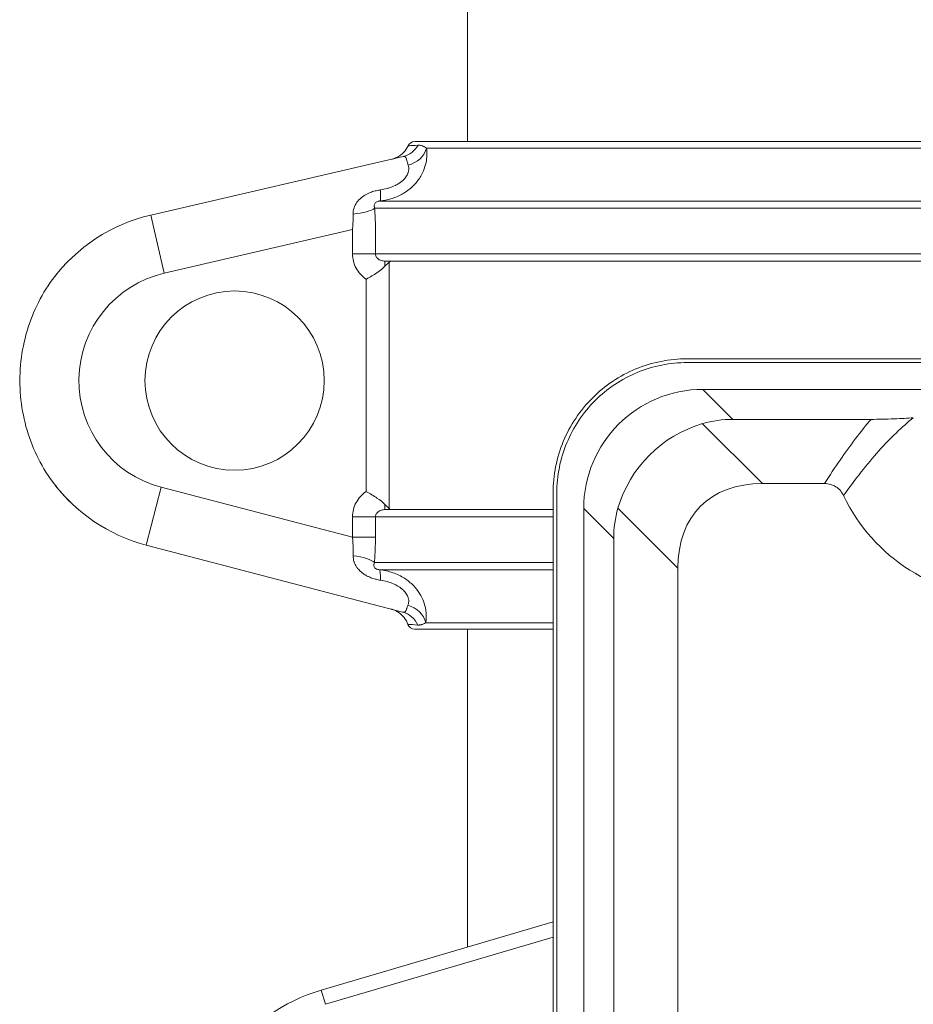
# Model space of a CAD drawing. Units: inches. Extents: x 15 to 220, y -56 to 272.
# Drawn here: x 64 to 68, y 38 to 42 of the extents above; entities that cross this region are included whole.
import ezdxf

# ---------------------------------------------------------------- set-up
doc = ezdxf.new("R2010")
doc.units = ezdxf.units.IN
doc.header["$MEASUREMENT"] = 0

# ---------------------------------------------------------------- blocks, each defined once
blk = doc.blocks.new('4_INCH_FCA2_FRONT')
at = {"color": 0, "linetype": 'Continuous', "lineweight": 0, "extrusion": (0, 1, -2.22045e-16)}
for p, q in [((-2.25, 20.5825), (-2.25, 25.0935)), ((-2.4716, 20.5825), (0, 20.5825)), ((-2.52, 20.52), (-3.5756, 20.2754)), ((-2.4218, 20.5557), (2.4218, 20.5557)), ((2.6169, 20.334), (-2.6169, 20.334)), ((-3.5756, 20.2754), (-3.5192, 20.0319)), ((2.6391, 20.3041), (-2.6391, 20.3041)), ((-2.7317, 20.2143), (-3.5192, 20.0319)), ((-2.7317, 20.1125), (-2.7317, 20.2143)), ((-2.6359, 20.1125), (-2.6359, 20.2143)), ((-2.6359, 20.1125), (-2.7317, 20.1125)), ((2.6359, 20.1125), (-2.6359, 20.1125)), ((-2.5958, 20.0825), (2.5958, 20.0825)), ((-2.5958, 20.0825), (-2.5958, 20.0614)), ((-2.5958, 20.0614), (-2.579, 20.0782)), ((-2.579, 20.0782), (-2.579, 19.0468)), ((-2.6747, 20.0066), (-2.6747, 19.1184)), ((-0.1658, 19.6737), (-1.3312, 19.6737)), ((-0.1873, 19.6581), (-1.3312, 19.6581)), ((-1.2656, 19.5457), (1.2656, 19.5457)), ((-1.2656, 19.5457), (-1.1402, 19.4203)), ((-1.1402, 19.4203), (-0.5621, 19.4203)), ((-1.2674, 19.4022), (-1.0166, 19.1515)), ((-3.5951, 18.8944), (-3.5319, 19.1362)), ((-3.5319, 19.1362), (-2.7317, 18.9269)), ((-1.0166, 19.1515), (-0.7568, 19.1515)), ((-1.8925, 19.1125), (-1.8925, 13.5126)), ((-1.8769, 19.1125), (-1.8769, 13.5126)), ((-2.5958, 19.0636), (-2.579, 19.0468)), ((-2.5958, 19.0425), (-2.5958, 19.0636)), ((-1.8925, 19.0425), (-2.5958, 19.0425)), ((-1.7644, 13.5781), (-1.7644, 19.0469)), ((-1.7644, 19.0469), (-1.639, 18.9215)), ((-1.621, 19.0487), (-1.3702, 18.7979)), ((-2.7317, 18.9269), (-2.7317, 19.0125)), ((-2.6359, 19.0125), (-2.7317, 19.0125)), ((-2.6359, 19.0125), (-1.8925, 19.0125)), ((-2.6359, 18.9269), (-2.6359, 19.0125)), ((-2.6359, 18.9269), (-2.7317, 18.9269)), ((-1.639, 13.7035), (-1.639, 18.9215)), ((-3.5951, 18.8944), (-2.5222, 18.6137)), ((-1.8925, 18.8209), (-2.6403, 18.8209)), ((-1.8925, 18.7911), (-2.6192, 18.7911)), ((-1.3702, 13.8271), (-1.3702, 18.7979)), ((-2.4716, 18.5425), (-1.8925, 18.5425)), ((-2.4252, 18.5693), (-1.8925, 18.5693)), ((-2.25, 18.5425), (-2.25, 17.2125)), ((-1.8925, 17.318), (-2.8623, 17.0318)), ((-1.8925, 17.2534), (-2.8447, 16.9724)), ((-2.8623, 17.0318), (-2.8447, 16.9724))]:
    blk.add_line(p, q, dxfattribs=at)
at = {"color": 0, "linetype": 'Continuous', "lineweight": 0}
blk.add_circle((-3.225, 19.5825), 0.375, dxfattribs=at)
at = {"color": 0, "linetype": 'Continuous', "lineweight": 0, "extrusion": (0, -2.22045e-16, -1)}
for centre, radius, start, end in [((2.4716, 20.5525), 0.03, 24.5217, 90), ((0, 19.4237), 0.75, 205.4798, 334.5202), ((2.4716, 18.5725), 0.03, 270, 340.5127)]:
    blk.add_arc(centre, radius, start, end, dxfattribs=at)
at = {"color": 0, "linetype": 'Continuous', "lineweight": 0}
for centre, radius, start, end in [((-3.4151, 19.5825), 0.7113, 103.0418, 143.531), ((-3.4151, 19.5825), 0.4613, 103.0418, 255.3405), ((-3.4151, 19.5825), 0.7113, 216.4688, 255.3405), ((-2.65, 16.3125), 0.75, 106.4405, 253.5595)]:
    blk.add_arc(centre, radius, start, end, dxfattribs=at)
at = {"color": 0, "linetype": 'Continuous', "lineweight": 0, "extrusion": (1.84889e-32, -2.22045e-16, -1)}
blk.add_ellipse((-2.5425, 20.6174), major_axis=(0.0226, -0.0974), ratio=0.977455, start_param=-0.824904, end_param=-0.000005, dxfattribs=at)
at = {"color": 0, "linetype": 'Continuous', "lineweight": 0, "extrusion": (-2.46519e-32, -2.22045e-16, -1)}
blk.add_ellipse((-2.518, 20.5664), major_axis=(-0.0955, -0.0297), ratio=0.841699, start_param=-2.662495, end_param=-1.508714, dxfattribs=at)
at = {"color": 0, "linetype": 'Continuous', "lineweight": 0}
for centre, major_axis, ratio, start_param, end_param in [((-2.6272, 20.4334), (0.0101, -0.0995), 0.081416, 0.029754, 1.002728), ((-1.2632, 19.0445), (-0.3553, 0.3553), 0.995146, -0.782965, 0.782965), ((-0.6631, 18.4444), (-0.6124, 0.6124), 0.57735, -0.523599, 0.523599), ((-1.1001, 18.8814), (-0.4986, 0.2272), 0.899541, 0.129683, 0.38905), ((-2.7364, 18.8209), (0.0996, -0.0089), 0.292704, 0.296699, 1.521611), ((-2.5216, 18.5586), (-0.0943, 0.0332), 0.865476, -2.633641, -1.499426), ((-2.5475, 18.517), (0.0253, 0.0967), 0.977737, -0.878314, -0.000014)]:
    blk.add_ellipse(centre, major_axis=major_axis, ratio=ratio, start_param=start_param, end_param=end_param, dxfattribs=at)
at = {"color": 0, "linetype": 'Continuous', "lineweight": 0, "extrusion": (0, -2.22045e-16, -1)}
for centre, major_axis, ratio, start_param, end_param in [((-2.7351, 20.3041), (0.0997, 0.0075), 0.249422, 0.294534, 1.532584), ((-1.1533, 18.9345), (0.3536, 0.3536), 0.950206, -2.094395, -1.047198), ((-2.6295, 18.6916), (0.01, 0.0995), 0.108804, 0.029513, 0.964955)]:
    blk.add_ellipse(centre, major_axis=major_axis, ratio=ratio, start_param=start_param, end_param=end_param, dxfattribs=at)
at = {"color": 0, "linetype": 'Continuous', "lineweight": 0, "extrusion": (1.2326e-32, -2.22045e-16, -1)}
blk.add_ellipse((-1.1001, 18.8814), major_axis=(-0.2272, 0.4986), ratio=0.899541, start_param=0.129683, end_param=0.38905, dxfattribs=at)
at = {"color": 0, "linetype": 'Continuous', "lineweight": 0}
for points, knots in [([(-2.5666, 20.5092), (-2.5666, 20.5092), (-2.5666, 20.5092), (-2.5666, 20.5092), (-2.5665, 20.5092), (-2.5664, 20.5092), (-2.5663, 20.5093), (-2.5659, 20.5094), (-2.5655, 20.5095), (-2.559, 20.5111), (-2.553, 20.5133), (-2.5359, 20.5213), (-2.5253, 20.529), (-2.5094, 20.5461), (-2.5033, 20.5552), (-2.4989, 20.565)], [0.12257962, 0.12257962, 0.12257962, 0.12257962, 0.12263648, 0.12263648, 0.12292965, 0.12292965, 0.12322294, 0.12322294, 0.12442457, 0.12442457, 0.14323876, 0.14323876, 0.18116082, 0.18116082, 0.21326036, 0.21326036, 0.21326036, 0.21326036]), ([(-2.4573, 20.5675), (-2.475, 20.5664), (-2.4871, 20.5657), (-2.4935, 20.5653), (-2.4938, 20.5653), (-2.494, 20.5652), (-2.4942, 20.5652), (-2.4973, 20.5651), (-2.4989, 20.565), (-2.4989, 20.565)], [0.000012, 0.000012, 0.000012, 0.000012, 0.3210657, 0.3210657, 0.3210657, 0.3333333, 0.3333333, 0.3333333, 0.500175, 0.500175, 0.500175, 0.500175]), ([(-2.4218, 20.5557), (-2.4245, 20.5574), (-2.4272, 20.559), (-2.43, 20.5605), (-2.4327, 20.562), (-2.4355, 20.5633), (-2.4384, 20.5644), (-2.4413, 20.5655), (-2.4444, 20.5664), (-2.4475, 20.567), (-2.4491, 20.5672), (-2.4507, 20.5674), (-2.4523, 20.5675), (-2.4539, 20.5676), (-2.4556, 20.5676), (-2.4573, 20.5675)], [0, 0, 0, 0, 0.25, 0.25, 0.25, 0.5, 0.5, 0.5, 0.75, 0.75, 0.75, 0.875, 0.875, 0.875, 0.9999989, 0.9999989, 0.9999989, 0.9999989]), ([(-2.6169, 20.334), (-2.6011, 20.3356), (-2.5858, 20.3387), (-2.5712, 20.3431), (-2.568, 20.344), (-2.5649, 20.345), (-2.5618, 20.3461), (-2.5457, 20.3516), (-2.5306, 20.3588), (-2.5169, 20.3672), (-2.5157, 20.3679), (-2.5146, 20.3686), (-2.5135, 20.3693), (-2.4989, 20.3786), (-2.4859, 20.3892), (-2.4746, 20.4008), (-2.4744, 20.4011), (-2.4741, 20.4014), (-2.4738, 20.4017), (-2.4629, 20.4131), (-2.4537, 20.4254), (-2.4462, 20.438), (-2.4452, 20.4397), (-2.4443, 20.4413), (-2.4434, 20.443), (-2.437, 20.4544), (-2.4321, 20.4662), (-2.4285, 20.4779), (-2.4275, 20.4809), (-2.4267, 20.484), (-2.4259, 20.487), (-2.4232, 20.4974), (-2.4215, 20.5077), (-2.4207, 20.5178), (-2.4204, 20.5221), (-2.4202, 20.5263), (-2.4202, 20.5305), (-2.4201, 20.5391), (-2.4207, 20.5476), (-2.4218, 20.5557)], [0.0000012, 0.0000012, 0.0000012, 0.0000012, 0.1174524, 0.1174524, 0.1174524, 0.1428571, 0.1428571, 0.1428571, 0.2748119, 0.2748119, 0.2748119, 0.2857143, 0.2857143, 0.2857143, 0.4285714, 0.4285714, 0.4285714, 0.432086, 0.432086, 0.432086, 0.5714286, 0.5714286, 0.5714286, 0.5893613, 0.5893613, 0.5893613, 0.7142857, 0.7142857, 0.7142857, 0.7467072, 0.7467072, 0.7467072, 0.8571429, 0.8571429, 0.8571429, 0.903968, 0.903968, 0.903968, 1, 1, 1, 1]), ([(-2.499, 20.4844), (-2.4996, 20.486), (-2.5001, 20.4875), (-2.5006, 20.4891), (-2.5016, 20.4925), (-2.5025, 20.4959), (-2.5033, 20.499), (-2.5037, 20.5007), (-2.5041, 20.5023), (-2.5044, 20.5039), (-2.5051, 20.5066), (-2.5057, 20.509), (-2.5064, 20.5112), (-2.5069, 20.5127), (-2.5074, 20.5141), (-2.5081, 20.5152), (-2.5089, 20.5168), (-2.5098, 20.518), (-2.511, 20.5189), (-2.5121, 20.5197), (-2.5134, 20.5202), (-2.5148, 20.5204), (-2.5163, 20.5206), (-2.518, 20.5204), (-2.52, 20.52)], [0.000001, 0.000001, 0.000001, 0.000001, 0.0776912, 0.0776912, 0.0776912, 0.25, 0.25, 0.25, 0.3424949, 0.3424949, 0.3424949, 0.5, 0.5, 0.5, 0.6079663, 0.6079663, 0.6079663, 0.75, 0.75, 0.75, 0.8748153, 0.8748153, 0.8748153, 0.9999996, 0.9999996, 0.9999996, 0.9999996]), ([(-2.6149, 20.3805), (-2.605, 20.3819), (-2.5956, 20.3838), (-2.5866, 20.3863), (-2.5847, 20.3868), (-2.5828, 20.3874), (-2.5809, 20.388), (-2.571, 20.391), (-2.5616, 20.3947), (-2.553, 20.3989), (-2.5523, 20.3993), (-2.5517, 20.3996), (-2.551, 20.3999), (-2.542, 20.4045), (-2.534, 20.4097), (-2.5271, 20.4152), (-2.5269, 20.4153), (-2.5267, 20.4155), (-2.5266, 20.4156), (-2.5199, 20.421), (-2.5144, 20.4267), (-2.5099, 20.4325), (-2.5094, 20.4332), (-2.5088, 20.434), (-2.5083, 20.4348), (-2.5046, 20.44), (-2.5018, 20.4452), (-2.4998, 20.4504), (-2.4993, 20.4518), (-2.4989, 20.4532), (-2.4985, 20.4545), (-2.4972, 20.4591), (-2.4965, 20.4636), (-2.4964, 20.468), (-2.4964, 20.4699), (-2.4965, 20.4717), (-2.4967, 20.4736), (-2.497, 20.4773), (-2.4978, 20.4809), (-2.499, 20.4844)], [0.0000034, 0.0000034, 0.0000034, 0.0000034, 0.1178546, 0.1178546, 0.1178546, 0.1428571, 0.1428571, 0.1428571, 0.2752958, 0.2752958, 0.2752958, 0.2857143, 0.2857143, 0.2857143, 0.4285714, 0.4285714, 0.4285714, 0.4323994, 0.4323994, 0.4323994, 0.5714286, 0.5714286, 0.5714286, 0.5896463, 0.5896463, 0.5896463, 0.7142857, 0.7142857, 0.7142857, 0.747075, 0.747075, 0.747075, 0.8571429, 0.8571429, 0.8571429, 0.9041867, 0.9041867, 0.9041867, 1, 1, 1, 1]), ([(-2.7294, 20.2796), (-2.7295, 20.2884), (-2.7281, 20.2969), (-2.7253, 20.3051), (-2.7225, 20.3134), (-2.7182, 20.3214), (-2.713, 20.3286), (-2.7079, 20.3357), (-2.7018, 20.342), (-2.6951, 20.3475), (-2.6885, 20.353), (-2.6814, 20.3577), (-2.6742, 20.3617), (-2.667, 20.3656), (-2.6596, 20.3688), (-2.6526, 20.3713), (-2.6456, 20.3739), (-2.6389, 20.3758), (-2.6326, 20.3773), (-2.6263, 20.3787), (-2.6204, 20.3798), (-2.6149, 20.3805)], [0.0000001, 0.0000001, 0.0000001, 0.0000001, 0.1428571, 0.1428571, 0.1428571, 0.2857143, 0.2857143, 0.2857143, 0.4285714, 0.4285714, 0.4285714, 0.5714286, 0.5714286, 0.5714286, 0.7142857, 0.7142857, 0.7142857, 0.8571429, 0.8571429, 0.8571429, 1, 1, 1, 1]), ([(-2.6391, 20.3041), (-2.6392, 20.3043), (-2.6392, 20.3045), (-2.6393, 20.3047), (-2.6401, 20.3074), (-2.6405, 20.3098), (-2.6406, 20.3122), (-2.6407, 20.3124), (-2.6407, 20.3126), (-2.6407, 20.3129), (-2.6407, 20.3152), (-2.6405, 20.3174), (-2.64, 20.3194), (-2.6399, 20.3196), (-2.6398, 20.3198), (-2.6398, 20.32), (-2.6392, 20.3219), (-2.6383, 20.3236), (-2.6372, 20.3251), (-2.6371, 20.3252), (-2.637, 20.3254), (-2.6368, 20.3256), (-2.6357, 20.327), (-2.6344, 20.3282), (-2.6329, 20.3291), (-2.6327, 20.3293), (-2.6325, 20.3294), (-2.6323, 20.3296), (-2.6308, 20.3305), (-2.6292, 20.3312), (-2.6276, 20.3318), (-2.6274, 20.3319), (-2.6271, 20.332), (-2.6269, 20.3321), (-2.6253, 20.3326), (-2.6237, 20.333), (-2.6222, 20.3333), (-2.6219, 20.3333), (-2.6216, 20.3334), (-2.6213, 20.3334), (-2.6198, 20.3337), (-2.6184, 20.3338), (-2.6169, 20.334)], [0.0000011, 0.0000011, 0.0000011, 0.0000011, 0.0102022, 0.0102022, 0.0102022, 0.1428571, 0.1428571, 0.1428571, 0.1555391, 0.1555391, 0.1555391, 0.2857143, 0.2857143, 0.2857143, 0.3000861, 0.3000861, 0.3000861, 0.4285714, 0.4285714, 0.4285714, 0.4449082, 0.4449082, 0.4449082, 0.5714286, 0.5714286, 0.5714286, 0.5894668, 0.5894668, 0.5894668, 0.7142857, 0.7142857, 0.7142857, 0.7339575, 0.7339575, 0.7339575, 0.8571429, 0.8571429, 0.8571429, 0.8788863, 0.8788863, 0.8788863, 1, 1, 1, 1]), ([(-2.7317, 20.2143), (-2.7311, 20.2218), (-2.7306, 20.2292), (-2.7302, 20.2365), (-2.7298, 20.2439), (-2.7295, 20.2512), (-2.7294, 20.2584), (-2.7293, 20.2656), (-2.7293, 20.2727), (-2.7294, 20.2796)], [0, 0, 0, 0, 0.333333, 0.333333, 0.333333, 0.666667, 0.666667, 0.666667, 1, 1, 1, 1]), ([(-2.6359, 20.2143), (-2.6359, 20.2245), (-2.6361, 20.2449), (-2.6372, 20.2752), (-2.6384, 20.2946), (-2.6391, 20.3041)], [0, 0, 0, 0, 0.3333333, 0.6666667, 1, 1, 1, 1]), ([(-2.6747, 20.0066), (-2.6838, 20.0128), (-2.6998, 20.0269), (-2.718, 20.0528), (-2.7292, 20.0818), (-2.7317, 20.102), (-2.7317, 20.1125)], [0.0000011, 0.0000011, 0.0000011, 0.0000011, 0.25, 0.5, 0.75, 1, 1, 1, 1]), ([(-2.5958, 20.0825), (-2.5985, 20.0825), (-2.6011, 20.0827), (-2.6037, 20.0831), (-2.6046, 20.0832), (-2.6056, 20.0834), (-2.6066, 20.0836), (-2.6092, 20.0841), (-2.6119, 20.0849), (-2.6143, 20.0858), (-2.615, 20.0861), (-2.6158, 20.0864), (-2.6164, 20.0867), (-2.6189, 20.0878), (-2.6213, 20.0891), (-2.6233, 20.0906), (-2.6238, 20.0909), (-2.6242, 20.0913), (-2.6247, 20.0916), (-2.6268, 20.0932), (-2.6286, 20.095), (-2.6301, 20.0969), (-2.6303, 20.0972), (-2.6306, 20.0975), (-2.6308, 20.0978), (-2.6323, 20.0998), (-2.6335, 20.102), (-2.6344, 20.1042), (-2.6344, 20.1045), (-2.6345, 20.1047), (-2.6346, 20.1049), (-2.6354, 20.1074), (-2.6359, 20.1099), (-2.6359, 20.1125)], [0, 0, 0, 0, 0.120605, 0.120605, 0.120605, 0.166667, 0.166667, 0.166667, 0.295539, 0.295539, 0.295539, 0.333333, 0.333333, 0.333333, 0.469779, 0.469779, 0.469779, 0.5, 0.5, 0.5, 0.64421, 0.64421, 0.64421, 0.666667, 0.666667, 0.666667, 0.818689, 0.818689, 0.818689, 0.833333, 0.833333, 0.833333, 1, 1, 1, 1]), ([(-2.5958, 20.0614), (-2.6048, 20.0524), (-2.6162, 20.043), (-2.6425, 20.0247), (-2.6577, 20.0158), (-2.6733, 20.0073), (-2.6737, 20.0071), (-2.6743, 20.0068), (-2.6747, 20.0066)], [0.0000018, 0.0000018, 0.0000018, 0.0000018, 0.1308733, 0.1308733, 0.2628647, 0.2628647, 0.2651991, 0.2675335, 0.2675335, 0.2675335, 0.2675335]), ([(-3.9871, 19.1597), (-4.0125, 19.194), (-4.0346, 19.2309), (-4.0531, 19.2696), (-4.0717, 19.3083), (-4.0867, 19.3488), (-4.0979, 19.3904), (-4.1092, 19.4321), (-4.1168, 19.4747), (-4.1205, 19.5178), (-4.1243, 19.5608), (-4.1243, 19.6042), (-4.1205, 19.6472), (-4.1168, 19.6903), (-4.1092, 19.733), (-4.0979, 19.7746), (-4.0867, 19.8162), (-4.0717, 19.8568), (-4.0531, 19.8955), (-4.0346, 19.9342), (-4.0125, 19.971), (-3.9871, 20.0053)], [0.0000031, 0.0000031, 0.0000031, 0.0000031, 0.1428571, 0.1428571, 0.1428571, 0.2857143, 0.2857143, 0.2857143, 0.4285714, 0.4285714, 0.4285714, 0.5714286, 0.5714286, 0.5714286, 0.7142857, 0.7142857, 0.7142857, 0.8571429, 0.8571429, 0.8571429, 0.9999999, 0.9999999, 0.9999999, 0.9999999]), ([(-1.3312, 19.6737), (-1.368, 19.6737), (-1.4416, 19.6665), (-1.5476, 19.6344), (-1.6453, 19.5822), (-1.7308, 19.5121), (-1.801, 19.4265), (-1.8531, 19.3289), (-1.8853, 19.2228), (-1.8925, 19.1492), (-1.8925, 19.1125)], [0, 0, 0, 0, 0.125296, 0.250327, 0.37521, 0.5, 0.62479, 0.749673, 0.874704, 1, 1, 1, 1]), ([(-1.3312, 19.6581), (-1.3669, 19.6581), (-1.4385, 19.6511), (-1.5416, 19.6198), (-1.6365, 19.5691), (-1.7197, 19.5009), (-1.7879, 19.4178), (-1.8386, 19.3229), (-1.8698, 19.2198), (-1.8769, 19.1482), (-1.8769, 19.1125)], [0, 0, 0, 0, 0.125256, 0.250289, 0.375183, 0.5, 0.624817, 0.749711, 0.874744, 1, 1, 1, 1]), ([(-0.7568, 19.1515), (-0.7351, 19.1859), (-0.7135, 19.2187), (-0.6918, 19.2501), (-0.6701, 19.2815), (-0.6485, 19.3114), (-0.6269, 19.3397), (-0.6052, 19.3681), (-0.5837, 19.3949), (-0.5621, 19.4203)], [0.0000001, 0.0000001, 0.0000001, 0.0000001, 0.3333333, 0.3333333, 0.3333333, 0.6666667, 0.6666667, 0.6666667, 1, 1, 1, 1]), ([(-0.6771, 19.1011), (-0.6524, 19.1362), (-0.6278, 19.1694), (-0.6032, 19.2006), (-0.5787, 19.2317), (-0.5542, 19.2609), (-0.5299, 19.288), (-0.5057, 19.315), (-0.4817, 19.3399), (-0.4576, 19.3631), (-0.4335, 19.3862), (-0.4093, 19.4076), (-0.3854, 19.427)], [0, 0, 0, 0, 0.25, 0.25, 0.25, 0.5, 0.5, 0.5, 0.75, 0.75, 0.75, 1, 1, 1, 1]), ([(-0.5621, 19.4203), (-0.5467, 19.4203), (-0.5311, 19.4205), (-0.4985, 19.4212), (-0.4811, 19.4218), (-0.4362, 19.4237), (-0.4092, 19.4253), (-0.3854, 19.427)], [-0.5200726, -0.5200726, -0.5200726, -0.5200726, -0.4013455, -0.4013455, -0.2568988, -0.2568988, -0.0000022, -0.0000022, -0.0000022, -0.0000022]), ([(-0.6771, 19.1011), (-0.6807, 19.1087), (-0.6851, 19.1158), (-0.696, 19.1285), (-0.7023, 19.134), (-0.7162, 19.1428), (-0.7237, 19.146), (-0.7398, 19.1504), (-0.7483, 19.1515), (-0.7568, 19.1515)], [0.000001, 0.000001, 0.000001, 0.000001, 0.0639356, 0.0639356, 0.1275433, 0.1275433, 0.1899483, 0.1899483, 0.2549175, 0.2549175, 0.2549175, 0.2549175]), ([(-2.7317, 19.0125), (-2.7317, 19.023), (-2.7291, 19.0433), (-2.718, 19.0723), (-2.6998, 19.0982), (-2.6838, 19.1122), (-2.6747, 19.1184)], [0, 0, 0, 0, 0.25, 0.5, 0.75, 1, 1, 1, 1]), ([(-2.5958, 19.0636), (-2.6048, 19.0726), (-2.6162, 19.0821), (-2.6425, 19.1003), (-2.6577, 19.1092), (-2.6735, 19.1178), (-2.6741, 19.1181), (-2.6747, 19.1184)], [-0.2638701, -0.2638701, -0.2638701, -0.2638701, -0.1323343, -0.1323343, 0, 0, 0.0050735, 0.0050735, 0.0050735, 0.0050735]), ([(-2.6359, 19.0125), (-2.6359, 19.0128), (-2.6359, 19.013), (-2.6359, 19.0132), (-2.6358, 19.0156), (-2.6354, 19.0179), (-2.6346, 19.0201), (-2.6345, 19.0205), (-2.6343, 19.0208), (-2.6342, 19.0211), (-2.6334, 19.0232), (-2.6322, 19.0253), (-2.6308, 19.0272), (-2.6305, 19.0276), (-2.6302, 19.028), (-2.6299, 19.0284), (-2.6284, 19.0302), (-2.6267, 19.0319), (-2.6247, 19.0334), (-2.6242, 19.0338), (-2.6236, 19.0342), (-2.6231, 19.0346), (-2.6211, 19.036), (-2.6189, 19.0372), (-2.6164, 19.0383), (-2.6157, 19.0386), (-2.6149, 19.039), (-2.6142, 19.0392), (-2.6118, 19.0402), (-2.6092, 19.0409), (-2.6066, 19.0414), (-2.6056, 19.0416), (-2.6046, 19.0418), (-2.6036, 19.042), (-2.601, 19.0423), (-2.5985, 19.0425), (-2.5958, 19.0425)], [0, 0, 0, 0, 0.01589, 0.01589, 0.01589, 0.166667, 0.166667, 0.166667, 0.188818, 0.188818, 0.188818, 0.333333, 0.333333, 0.333333, 0.361768, 0.361768, 0.361768, 0.5, 0.5, 0.5, 0.534686, 0.534686, 0.534686, 0.666667, 0.666667, 0.666667, 0.707404, 0.707404, 0.707404, 0.833333, 0.833333, 0.833333, 0.880839, 0.880839, 0.880839, 1, 1, 1, 1]), ([(-2.7289, 18.8496), (-2.7287, 18.8568), (-2.7286, 18.8642), (-2.7287, 18.8717), (-2.7287, 18.8726), (-2.7287, 18.8735), (-2.7288, 18.8744), (-2.7289, 18.8829), (-2.7292, 18.8916), (-2.7297, 18.9004), (-2.7298, 18.9026), (-2.73, 18.9049), (-2.7301, 18.9071), (-2.7306, 18.9137), (-2.7311, 18.9203), (-2.7317, 18.9269)], [0, 0, 0, 0, 0.298439, 0.298439, 0.298439, 0.333333, 0.333333, 0.333333, 0.666667, 0.666667, 0.666667, 0.751913, 0.751913, 0.751913, 1, 1, 1, 1]), ([(-2.6149, 18.7474), (-2.6161, 18.7476), (-2.6174, 18.7478), (-2.6187, 18.748), (-2.6222, 18.7486), (-2.6258, 18.7493), (-2.6297, 18.7501), (-2.6316, 18.7506), (-2.6336, 18.751), (-2.6356, 18.7516), (-2.6391, 18.7525), (-2.6427, 18.7535), (-2.6464, 18.7547), (-2.6492, 18.7556), (-2.652, 18.7566), (-2.6549, 18.7577), (-2.6582, 18.759), (-2.6615, 18.7604), (-2.6649, 18.762), (-2.6685, 18.7637), (-2.6721, 18.7655), (-2.6757, 18.7676), (-2.6784, 18.7691), (-2.6811, 18.7708), (-2.6838, 18.7726), (-2.6879, 18.7754), (-2.692, 18.7784), (-2.6958, 18.7817), (-2.6977, 18.7834), (-2.6996, 18.785), (-2.7013, 18.7868), (-2.7055, 18.7909), (-2.7094, 18.7954), (-2.7129, 18.8002), (-2.7139, 18.8016), (-2.7149, 18.8031), (-2.7158, 18.8046), (-2.7195, 18.8103), (-2.7225, 18.8166), (-2.7247, 18.8231), (-2.7251, 18.824), (-2.7254, 18.825), (-2.7256, 18.8259), (-2.7279, 18.8333), (-2.729, 18.8409), (-2.7289, 18.849), (-2.7289, 18.8492), (-2.7289, 18.8494), (-2.7289, 18.8496)], [0, 0, 0, 0, 0.033593, 0.033593, 0.033593, 0.125, 0.125, 0.125, 0.1708157, 0.1708157, 0.1708157, 0.25, 0.25, 0.25, 0.3083406, 0.3083406, 0.3083406, 0.375, 0.375, 0.375, 0.446189, 0.446189, 0.446189, 0.5, 0.5, 0.5, 0.5839648, 0.5839648, 0.5839648, 0.625, 0.625, 0.625, 0.7215435, 0.7215435, 0.7215435, 0.75, 0.75, 0.75, 0.8591493, 0.8591493, 0.8591493, 0.875, 0.875, 0.875, 0.9969406, 0.9969406, 0.9969406, 1, 1, 1, 1]), ([(-2.6192, 18.7911), (-2.6207, 18.7912), (-2.6221, 18.7913), (-2.6237, 18.7916), (-2.6252, 18.7919), (-2.6268, 18.7922), (-2.6284, 18.7927), (-2.63, 18.7932), (-2.6316, 18.7938), (-2.6332, 18.7946), (-2.6347, 18.7954), (-2.6361, 18.7963), (-2.6374, 18.7975), (-2.6387, 18.7987), (-2.6397, 18.8), (-2.6406, 18.8016), (-2.6414, 18.8032), (-2.642, 18.8049), (-2.6423, 18.8069), (-2.6426, 18.8089), (-2.6426, 18.8111), (-2.6423, 18.8135), (-2.642, 18.8158), (-2.6413, 18.8182), (-2.6403, 18.8209)], [0, 0, 0, 0, 0.125, 0.125, 0.125, 0.25, 0.25, 0.25, 0.375, 0.375, 0.375, 0.5, 0.5, 0.5, 0.625, 0.625, 0.625, 0.75, 0.75, 0.75, 0.875, 0.875, 0.875, 1, 1, 1, 1]), ([(-2.4252, 18.5693), (-2.4244, 18.5742), (-2.4237, 18.5797), (-2.4234, 18.5857), (-2.423, 18.5918), (-2.423, 18.5985), (-2.4234, 18.6059), (-2.4238, 18.6133), (-2.4248, 18.6214), (-2.4265, 18.6302), (-2.4283, 18.639), (-2.4309, 18.6486), (-2.4348, 18.6588), (-2.4387, 18.6691), (-2.4439, 18.68), (-2.4509, 18.6912), (-2.4578, 18.7024), (-2.4665, 18.7138), (-2.4771, 18.7247), (-2.4877, 18.7356), (-2.5002, 18.7459), (-2.5146, 18.7552), (-2.529, 18.7644), (-2.5454, 18.7725), (-2.5629, 18.7786), (-2.5805, 18.7847), (-2.5994, 18.789), (-2.6192, 18.7911)], [0, 0, 0, 0, 0.1111111, 0.1111111, 0.1111111, 0.2222222, 0.2222222, 0.2222222, 0.3333333, 0.3333333, 0.3333333, 0.4444444, 0.4444444, 0.4444444, 0.5555556, 0.5555556, 0.5555556, 0.6666667, 0.6666667, 0.6666667, 0.7777778, 0.7777778, 0.7777778, 0.8888889, 0.8888889, 0.8888889, 0.9999999, 0.9999999, 0.9999999, 0.9999999]), ([(-2.4996, 18.6424), (-2.4989, 18.6442), (-2.4983, 18.6463), (-2.4977, 18.6485), (-2.4977, 18.6488), (-2.4976, 18.6491), (-2.4975, 18.6494), (-2.497, 18.6518), (-2.4967, 18.6545), (-2.4966, 18.6575), (-2.4966, 18.6577), (-2.4966, 18.6579), (-2.4966, 18.6581), (-2.4965, 18.6614), (-2.4968, 18.6649), (-2.4976, 18.6688), (-2.4984, 18.6728), (-2.4997, 18.677), (-2.5019, 18.6817), (-2.502, 18.6818), (-2.502, 18.6819), (-2.5021, 18.682), (-2.5042, 18.6865), (-2.5072, 18.6914), (-2.5112, 18.6965), (-2.5115, 18.6968), (-2.5118, 18.6972), (-2.5121, 18.6976), (-2.5161, 18.7024), (-2.5211, 18.7074), (-2.5271, 18.7122), (-2.5279, 18.7128), (-2.5287, 18.7134), (-2.5295, 18.714), (-2.5355, 18.7186), (-2.5424, 18.7231), (-2.5502, 18.7272), (-2.5517, 18.7279), (-2.5532, 18.7287), (-2.5547, 18.7294), (-2.5625, 18.7332), (-2.5711, 18.7366), (-2.5802, 18.7395), (-2.5825, 18.7403), (-2.5848, 18.741), (-2.5872, 18.7416), (-2.596, 18.7441), (-2.6052, 18.746), (-2.6149, 18.7474)], [0, 0, 0, 0, 0.098162, 0.098162, 0.098162, 0.111111, 0.111111, 0.111111, 0.214512, 0.214512, 0.214512, 0.222222, 0.222222, 0.222222, 0.333333, 0.333333, 0.333333, 0.444444, 0.444444, 0.444444, 0.447167, 0.447167, 0.447167, 0.555556, 0.555556, 0.555556, 0.563453, 0.563453, 0.563453, 0.666667, 0.666667, 0.666667, 0.679765, 0.679765, 0.679765, 0.777778, 0.777778, 0.777778, 0.795942, 0.795942, 0.795942, 0.888889, 0.888889, 0.888889, 0.912611, 0.912611, 0.912611, 1, 1, 1, 1]), ([(-2.4999, 18.5625), (-2.5035, 18.5727), (-2.5088, 18.5824), (-2.522, 18.5992), (-2.53, 18.6066), (-2.5433, 18.6154), (-2.5479, 18.618), (-2.5551, 18.6213), (-2.5576, 18.6223), (-2.5619, 18.6239), (-2.5638, 18.6245), (-2.5661, 18.6252), (-2.5665, 18.6253), (-2.5671, 18.6254), (-2.5674, 18.6255), (-2.5677, 18.6256), (-2.5678, 18.6256), (-2.568, 18.6257), (-2.5681, 18.6257), (-2.5681, 18.6257)], [0, 0, 0, 0, 0.03238974, 0.03238974, 0.06423616, 0.06423616, 0.08001496, 0.08001496, 0.08798767, 0.08798767, 0.09396593, 0.09396593, 0.09509706, 0.09509706, 0.09594704, 0.09594704, 0.09635094, 0.09635094, 0.09668896, 0.09668896, 0.09668896, 0.09668896]), ([(-2.5222, 18.6137), (-2.521, 18.6134), (-2.5198, 18.6132), (-2.5187, 18.6131), (-2.518, 18.6131), (-2.5174, 18.6131), (-2.5167, 18.6132), (-2.5156, 18.6133), (-2.5144, 18.6136), (-2.5133, 18.6142), (-2.5128, 18.6145), (-2.5123, 18.6148), (-2.5119, 18.6152), (-2.5108, 18.616), (-2.5098, 18.6172), (-2.5089, 18.6186), (-2.5086, 18.6192), (-2.5082, 18.6199), (-2.5079, 18.6206), (-2.5069, 18.6224), (-2.5061, 18.6245), (-2.5052, 18.627), (-2.5049, 18.6279), (-2.5045, 18.6288), (-2.5042, 18.6297), (-2.5032, 18.6325), (-2.5021, 18.6357), (-2.5008, 18.6393), (-2.5004, 18.6403), (-2.5, 18.6413), (-2.4996, 18.6424)], [0, 0, 0, 0, 0.1281245, 0.1281245, 0.1281245, 0.2, 0.2, 0.2, 0.3353112, 0.3353112, 0.3353112, 0.4, 0.4, 0.4, 0.542011, 0.542011, 0.542011, 0.6, 0.6, 0.6, 0.7486757, 0.7486757, 0.7486757, 0.8, 0.8, 0.8, 0.9558347, 0.9558347, 0.9558347, 0.9999998, 0.9999998, 0.9999998, 0.9999998]), ([(-2.4999, 18.5625), (-2.4999, 18.5625), (-2.4983, 18.5624), (-2.4953, 18.5622), (-2.495, 18.5622), (-2.4948, 18.5622), (-2.4945, 18.5622), (-2.4882, 18.5617), (-2.4761, 18.5609), (-2.4585, 18.5597)], [0.4998134, 0.4998134, 0.4998134, 0.4998134, 0.6666667, 0.6666667, 0.6666667, 0.6789295, 0.6789295, 0.6789295, 1, 1, 1, 1]), ([(-2.4585, 18.5597), (-2.4575, 18.5596), (-2.4564, 18.5596), (-2.4553, 18.5596), (-2.4546, 18.5596), (-2.454, 18.5596), (-2.4533, 18.5596), (-2.452, 18.5597), (-2.4506, 18.5598), (-2.4492, 18.56), (-2.4486, 18.5601), (-2.4479, 18.5603), (-2.4472, 18.5604), (-2.4457, 18.5607), (-2.4441, 18.5611), (-2.4425, 18.5615), (-2.4418, 18.5617), (-2.4411, 18.562), (-2.4405, 18.5622), (-2.4387, 18.5628), (-2.4369, 18.5635), (-2.4351, 18.5643), (-2.4344, 18.5646), (-2.4338, 18.5649), (-2.4331, 18.5652), (-2.4312, 18.5661), (-2.4291, 18.5671), (-2.427, 18.5683), (-2.4264, 18.5686), (-2.4258, 18.569), (-2.4252, 18.5693)], [0, 0, 0, 0, 0.128099, 0.128099, 0.128099, 0.2, 0.2, 0.2, 0.335345, 0.335345, 0.335345, 0.4, 0.4, 0.4, 0.542065, 0.542065, 0.542065, 0.6, 0.6, 0.6, 0.748685, 0.748685, 0.748685, 0.8, 0.8, 0.8, 0.955946, 0.955946, 0.955946, 1, 1, 1, 1])]:
    blk.add_open_spline(points, degree=3, knots=knots, dxfattribs=at)
for points in [[(-2.579, 20.0782), (-2.5761, 20.0811), (-2.573, 20.0825), (-2.57, 20.0825)], [(-3.9139, 19.0754), (-3.9361, 19.0972), (-3.957, 19.1207), (-3.9764, 19.1456)], [(-2.579, 19.0468), (-2.5761, 19.0439), (-2.573, 19.0425), (-2.57, 19.0425)], [(-2.6403, 18.8209), (-2.6394, 18.832), (-2.6378, 18.8546), (-2.6362, 18.8906), (-2.6359, 18.9147), (-2.6359, 18.9269)]]:
    blk.add_open_spline(points, degree=3, dxfattribs=at)

msp = doc.modelspace()

# ---------------------------------------------------------------- block references
msp.add_blockref('4_INCH_FCA2_FRONT', (68.012, 21.0714))

doc.saveas('drawing.dxf')
